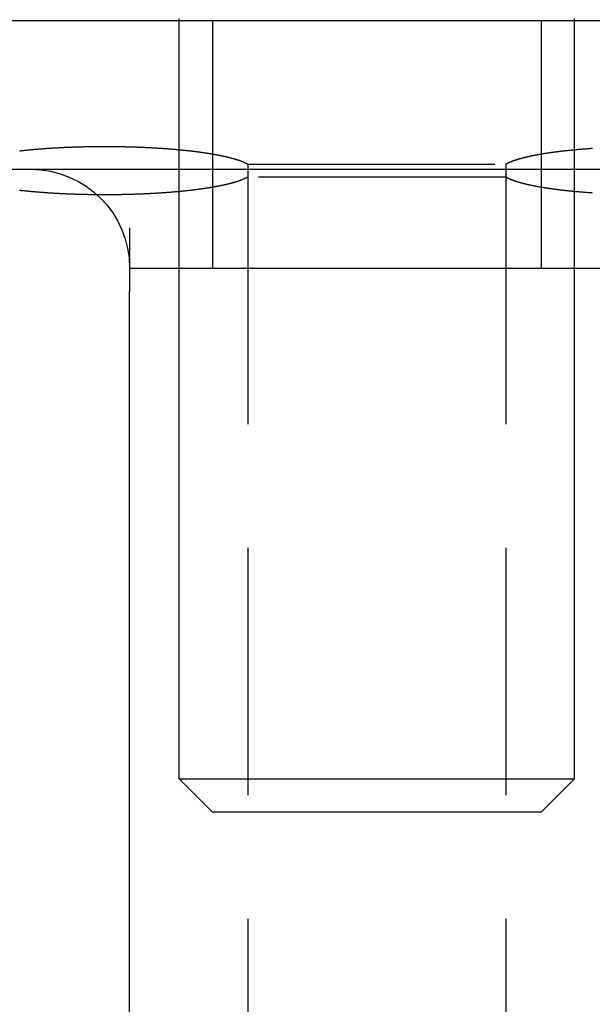
# Model space of a CAD drawing. Extents: x -175 to 25, y -165 to 113.
# Drawn here: x -1 to 11, y 41 to 61 of the extents above; entities that cross this region are included whole.
import ezdxf

# ---------------------------------------------------------------- set-up
doc = ezdxf.new("R2010")
doc.units = 0
doc.header["$LTSCALE"] = 20
doc.linetypes.add('VERDECKT', pattern=[0.375, 0.25, -0.125])
doc.layers.get('0').update_dxf_attribs({"linetype": 'CONTINUOUS'})
doc.layers.add('STEMPEL', color=3, linetype='CONTINUOUS')

# ---------------------------------------------------------------- blocks, each defined once
blk = doc.blocks.new('A$C3A649593')
at = {"color": 3, "linetype": 'CONTINUOUS', "extrusion": (0, 1, -2e-16)}
for p, q in [((2.5, 60.5), (2.5, 60.55)), ((10.5, 60.5), (10.5, 60.55)), ((21.5, 60.5), (-8.5, 60.5)), ((-8.5, 57.5), (21.5, 57.5)), ((1.5, 55.5), (6.5, 55.5)), ((1.5, 55.5), (1.5, 55.025773)), ((2.5, 45.175), (2.5, 55.5)), ((6.5, 55.5), (11.5, 55.5)), ((10.5, 45.175), (10.5, 55.5)), ((1.5, 16.9), (1.5, 55.025773)), ((2.5, 45.175), (10.5, 45.175)), ((3.175, 44.5), (2.5, 45.175)), ((9.825, 44.5), (10.5, 45.175)), ((9.825, 44.5), (3.175, 44.5))]:
    blk.add_line(p, q, dxfattribs=at)
at = {"color": 1, "linetype": 'VERDECKT', "extrusion": (0, 1, -2e-16)}
for p, q in [((2.5, 55.5), (2.5, 60.5)), ((3.175, 60.5), (3.175, 55.5)), ((9.825, 60.5), (9.825, 55.5)), ((10.5, 55.5), (10.5, 60.5)), ((3.891366, 57.603162), (9.108634, 57.603162)), ((3.891366, 57.603162), (3.891366, 57.34211)), ((9.108634, 57.603162), (9.108634, 57.34211)), ((9.108634, 57.34211), (3.891366, 57.34211)), ((3.891366, 57.34211), (3.891366, 23.65)), ((9.108634, 57.34211), (9.108634, 23.65)), ((1.5, 56.312287), (1.5, 55.5))]:
    blk.add_line(p, q, dxfattribs=at)
at = {"color": 1}
for points in [[(-0.727685, 57.8728, 0), (-0.715095, 57.8742, 0), (-0.702446, 57.8757, 0), (-0.689738, 57.8771, 0), (-0.67697, 57.8785, 0), (-0.664143, 57.8799, 0), (-0.651258, 57.8813, 0), (-0.638313, 57.8827, 0), (-0.625309, 57.8841, 0), (-0.612246, 57.8854, 0), (-0.599125, 57.8868, 0), (-0.585945, 57.8881, 0), (-0.572706, 57.8895, 0), (-0.559408, 57.8908, 0), (-0.546052, 57.8921, 0), (-0.532638, 57.8934, 0), (-0.519165, 57.8947, 0), (-0.505634, 57.896, 0), (-0.492044, 57.8973, 0), (-0.478397, 57.8985, 0), (-0.464691, 57.8998, 0), (-0.450927, 57.9011, 0), (-0.437106, 57.9023, 0), (-0.423227, 57.9035, 0), (-0.409295, 57.9047, 0), (-0.395316, 57.9059, 0), (-0.381288, 57.9071, 0), (-0.367211, 57.9083, 0), (-0.353087, 57.9095, 0), (-0.338915, 57.9107, 0), (-0.324696, 57.9118, 0), (-0.310429, 57.9129, 0), (-0.296116, 57.9141, 0), (-0.281756, 57.9152, 0), (-0.26735, 57.9163, 0), (-0.252897, 57.9174, 0), (-0.238399, 57.9185, 0), (-0.223855, 57.9195, 0), (-0.209266, 57.9206, 0), (-0.194632, 57.9216, 0), (-0.179953, 57.9227, 0), (-0.165229, 57.9237, 0), (-0.150461, 57.9247, 0), (-0.135649, 57.9257, 0), (-0.120793, 57.9267, 0), (-0.105893, 57.9276, 0), (-0.09095, 57.9286, 0), (-0.075964, 57.9295, 0), (-0.060936, 57.9305, 0), (-0.045865, 57.9314, 0), (-0.030751, 57.9323, 0), (-0.015595, 57.9332, 0), (-0.000398, 57.9341, 0), (0.014841, 57.935, 0), (0.030121, 57.9358, 0), (0.045442, 57.9367, 0), (0.060804, 57.9375, 0), (0.076206, 57.9383, 0), (0.091648, 57.9391, 0), (0.107131, 57.9399, 0), (0.122653, 57.9407, 0), (0.138215, 57.9415, 0), (0.153816, 57.9422, 0), (0.169456, 57.943, 0), (0.185134, 57.9437, 0), (0.200851, 57.9444, 0), (0.216606, 57.9451, 0), (0.2324, 57.9458, 0), (0.24823, 57.9465, 0), (0.264099, 57.9472, 0), (0.280004, 57.9478, 0), (0.295946, 57.9484, 0), (0.311925, 57.9491, 0), (0.327941, 57.9497, 0), (0.343992, 57.9503, 0), (0.36008, 57.9508, 0), (0.376203, 57.9514, 0), (0.392361, 57.952, 0), (0.408555, 57.9525, 0), (0.424783, 57.953, 0), (0.441046, 57.9535, 0), (0.457343, 57.954, 0), (0.473674, 57.9545, 0), (0.490022, 57.955, 0), (0.506383, 57.9554, 0), (0.522758, 57.9559, 0), (0.539144, 57.9563, 0), (0.555543, 57.9567, 0), (0.571954, 57.9571, 0), (0.588375, 57.9575, 0), (0.604808, 57.9578, 0), (0.621251, 57.9582, 0), (0.637705, 57.9585, 0), (0.654168, 57.9588, 0), (0.670641, 57.9592, 0), (0.687123, 57.9594, 0), (0.703613, 57.9597, 0), (0.720112, 57.96, 0), (0.736618, 57.9602, 0), (0.753132, 57.9604, 0), (0.769654, 57.9607, 0), (0.786182, 57.9609, 0), (0.802716, 57.9611, 0), (0.819256, 57.9612, 0), (0.835802, 57.9614, 0), (0.852354, 57.9615, 0), (0.86891, 57.9616, 0), (0.88547, 57.9618, 0), (0.902035, 57.9618, 0), (0.918603, 57.9619, 0), (0.935175, 57.962, 0), (0.95175, 57.962, 0), (0.968327, 57.9621, 0), (0.984906, 57.9621, 0), (1.00149, 57.9621, 0), (1.01807, 57.9621, 0), (1.03465, 57.9621, 0), (1.05124, 57.962, 0), (1.06782, 57.962, 0), (1.08441, 57.9619, 0), (1.10099, 57.9618, 0), (1.11758, 57.9617, 0), (1.13416, 57.9616, 0), (1.15074, 57.9615, 0), (1.16732, 57.9613, 0), (1.18389, 57.9612, 0), (1.20047, 57.961, 0), (1.21704, 57.9608, 0), (1.2336, 57.9606, 0), (1.25017, 57.9604, 0), (1.26673, 57.9602, 0), (1.28328, 57.9599, 0), (1.29983, 57.9597, 0), (1.31637, 57.9594, 0), (1.33291, 57.9591, 0), (1.34944, 57.9588, 0), (1.36597, 57.9585, 0), (1.38249, 57.9581, 0), (1.399, 57.9578, 0), (1.4155, 57.9574, 0), (1.43197, 57.957, 0), (1.44842, 57.9566, 0), (1.46483, 57.9562, 0), (1.48122, 57.9558, 0), (1.49757, 57.9553, 0), (1.51389, 57.9549, 0), (1.53018, 57.9544, 0), (1.54644, 57.9539, 0), (1.56267, 57.9534, 0), (1.57886, 57.9529, 0), (1.59503, 57.9524, 0), (1.61116, 57.9518, 0), (1.62725, 57.9513, 0), (1.64332, 57.9507, 0), (1.65935, 57.9501, 0), (1.67534, 57.9495, 0), (1.69131, 57.9489, 0), (1.70723, 57.9483, 0), (1.72313, 57.9477, 0), (1.73898, 57.947, 0), (1.75481, 57.9464, 0), (1.77059, 57.9457, 0), (1.78635, 57.945, 0), (1.80206, 57.9443, 0), (1.81774, 57.9436, 0), (1.83338, 57.9428, 0), (1.84899, 57.9421, 0), (1.86456, 57.9413, 0), (1.88009, 57.9406, 0), (1.89558, 57.9398, 0), (1.91104, 57.939, 0), (1.92646, 57.9382, 0), (1.94184, 57.9374, 0), (1.95718, 57.9365, 0), (1.97248, 57.9357, 0), (1.98774, 57.9348, 0), (2.00296, 57.9339, 0), (2.01814, 57.9331, 0), (2.03329, 57.9322, 0), (2.04839, 57.9312, 0), (2.06345, 57.9303, 0), (2.07847, 57.9294, 0), (2.09345, 57.9284, 0), (2.10839, 57.9275, 0), (2.12328, 57.9265, 0), (2.13814, 57.9255, 0), (2.15295, 57.9245, 0), (2.16772, 57.9235, 0), (2.18244, 57.9225, 0), (2.19712, 57.9215, 0), (2.21176, 57.9204, 0), (2.22636, 57.9193, 0), (2.24091, 57.9183, 0), (2.25542, 57.9172, 0), (2.26988, 57.9161, 0), (2.2843, 57.915, 0), (2.29867, 57.9139, 0), (2.313, 57.9127, 0), (2.32728, 57.9116, 0), (2.34152, 57.9104, 0), (2.35571, 57.9093, 0), (2.36985, 57.9081, 0), (2.38393, 57.9069, 0), (2.39795, 57.9057, 0), (2.41192, 57.9045, 0), (2.42583, 57.9033, 0), (2.43969, 57.9021, 0), (2.45348, 57.9008, 0), (2.46722, 57.8996, 0), (2.4809, 57.8983, 0), (2.49453, 57.897, 0), (2.50809, 57.8958, 0), (2.5216, 57.8945, 0), (2.53505, 57.8932, 0), (2.54844, 57.8919, 0), (2.56178, 57.8906, 0), (2.57505, 57.8892, 0), (2.58827, 57.8879, 0), (2.60143, 57.8865, 0), (2.61453, 57.8852, 0), (2.62758, 57.8838, 0), (2.64056, 57.8824, 0), (2.65349, 57.8811, 0), (2.66635, 57.8797, 0), (2.67916, 57.8783, 0), (2.69191, 57.8768, 0), (2.7046, 57.8754, 0), (2.71724, 57.874, 0), (2.72981, 57.8726, 0), (2.74232, 57.8711, 0), (2.75478, 57.8696, 0), (2.76717, 57.8682, 0), (2.77951, 57.8667, 0), (2.79179, 57.8652, 0), (2.804, 57.8637, 0), (2.81616, 57.8622, 0), (2.82826, 57.8607, 0), (2.8403, 57.8592, 0), (2.85228, 57.8577, 0), (2.86419, 57.8561, 0), (2.87605, 57.8546, 0), (2.88785, 57.853, 0), (2.89959, 57.8515, 0), (2.91127, 57.8499, 0), (2.92289, 57.8483, 0), (2.93444, 57.8468, 0), (2.94594, 57.8452, 0), (2.95738, 57.8436, 0), (2.96875, 57.842, 0), (2.98007, 57.8404, 0), (2.99132, 57.8387, 0), (3.00252, 57.8371, 0), (3.01365, 57.8355, 0), (3.02472, 57.8338, 0), (3.03573, 57.8322, 0), (3.04668, 57.8305, 0), (3.05757, 57.8288, 0), (3.0684, 57.8272, 0), (3.07917, 57.8255, 0), (3.08987, 57.8238, 0), (3.10051, 57.8221, 0), (3.1111, 57.8204, 0), (3.12162, 57.8187, 0), (3.13207, 57.817, 0), (3.14247, 57.8153, 0), (3.1528, 57.8135, 0), (3.16308, 57.8118, 0), (3.17329, 57.8101, 0), (3.18344, 57.8083, 0), (3.19352, 57.8066, 0), (3.20355, 57.8048, 0), (3.21351, 57.803, 0), (3.22341, 57.8012, 0), (3.23324, 57.7995, 0), (3.24302, 57.7977, 0), (3.25273, 57.7959, 0), (3.26237, 57.7941, 0), (3.27196, 57.7923, 0), (3.28148, 57.7905, 0), (3.29094, 57.7887, 0), (3.30033, 57.7868, 0), (3.30966, 57.785, 0), (3.31893, 57.7832, 0), (3.32813, 57.7813, 0), (3.33727, 57.7795, 0), (3.34635, 57.7776, 0), (3.35536, 57.7758, 0), (3.36431, 57.7739, 0), (3.3732, 57.7721, 0), (3.38202, 57.7702, 0), (3.39078, 57.7683, 0), (3.39948, 57.7664, 0), (3.40811, 57.7646, 0), (3.41668, 57.7627, 0), (3.42519, 57.7608, 0), (3.43363, 57.7589, 0), (3.44201, 57.757, 0), (3.45033, 57.7551, 0), (3.45858, 57.7531, 0), (3.46677, 57.7512, 0), (3.4749, 57.7493, 0), (3.48296, 57.7474, 0), (3.49096, 57.7454, 0), (3.4989, 57.7435, 0), (3.50677, 57.7415, 0), (3.51458, 57.7396, 0), (3.52233, 57.7376, 0), (3.53002, 57.7357, 0), (3.53764, 57.7337, 0), (3.5452, 57.7318, 0), (3.55269, 57.7298, 0), (3.56013, 57.7278, 0), (3.5675, 57.7258, 0), (3.5748, 57.7239, 0), (3.58205, 57.7219, 0), (3.58923, 57.7199, 0), (3.59635, 57.7179, 0), (3.6034, 57.7159, 0), (3.61039, 57.7139, 0), (3.61732, 57.7119, 0), (3.62419, 57.7099, 0), (3.63099, 57.7078, 0), (3.63773, 57.7058, 0), (3.64441, 57.7038, 0), (3.65103, 57.7018, 0), (3.65758, 57.6997, 0), (3.66407, 57.6977, 0), (3.67049, 57.6957, 0), (3.67686, 57.6936, 0), (3.68316, 57.6916, 0), (3.6894, 57.6895, 0), (3.69557, 57.6875, 0), (3.70169, 57.6854, 0), (3.70774, 57.6834, 0), (3.71372, 57.6813, 0), (3.71965, 57.6793, 0), (3.72551, 57.6772, 0), (3.73131, 57.6751, 0), (3.73705, 57.673, 0), (3.74272, 57.671, 0), (3.74833, 57.6689, 0), (3.75388, 57.6668, 0), (3.75937, 57.6647, 0), (3.7648, 57.6626, 0), (3.77016, 57.6605, 0), (3.77546, 57.6584, 0), (3.78069, 57.6563, 0), (3.78587, 57.6542, 0), (3.79098, 57.6521, 0), (3.79603, 57.65, 0), (3.80102, 57.6479, 0), (3.80594, 57.6458, 0), (3.81081, 57.6437, 0), (3.81561, 57.6416, 0), (3.82034, 57.6395, 0), (3.82502, 57.6374, 0), (3.82963, 57.6352, 0), (3.83418, 57.6331, 0), (3.83867, 57.631, 0), (3.8431, 57.6289, 0), (3.84746, 57.6267, 0), (3.85176, 57.6246, 0), (3.856, 57.6225, 0), (3.86018, 57.6203, 0), (3.8643, 57.6182, 0), (3.86835, 57.616, 0), (3.87234, 57.6139, 0), (3.87627, 57.6118, 0), (3.88014, 57.6096, 0), (3.88394, 57.6075, 0), (3.88769, 57.6053, 0), (3.89137, 57.6032, 0)], [(9.10863, 57.6032, 0), (9.11258, 57.6055, 0), (9.11659, 57.6078, 0), (9.12066, 57.6101, 0), (9.12481, 57.6123, 0), (9.12902, 57.6146, 0), (9.1333, 57.6169, 0), (9.13764, 57.6192, 0), (9.14206, 57.6215, 0), (9.14654, 57.6237, 0), (9.15108, 57.626, 0), (9.1557, 57.6283, 0), (9.16037, 57.6305, 0), (9.16512, 57.6328, 0), (9.16993, 57.635, 0), (9.17481, 57.6373, 0), (9.17975, 57.6395, 0), (9.18476, 57.6418, 0), (9.18984, 57.644, 0), (9.19498, 57.6462, 0), (9.20019, 57.6484, 0), (9.20546, 57.6507, 0), (9.2108, 57.6529, 0), (9.2162, 57.6551, 0), (9.22167, 57.6573, 0), (9.2272, 57.6595, 0), (9.23279, 57.6617, 0), (9.23846, 57.6639, 0), (9.24418, 57.6661, 0), (9.24997, 57.6683, 0), (9.25583, 57.6704, 0), (9.26174, 57.6726, 0), (9.26773, 57.6748, 0), (9.27377, 57.6769, 0), (9.27988, 57.6791, 0), (9.28606, 57.6812, 0), (9.2923, 57.6834, 0), (9.2986, 57.6855, 0), (9.30496, 57.6877, 0), (9.31139, 57.6898, 0), (9.31788, 57.6919, 0), (9.32443, 57.694, 0), (9.33105, 57.6962, 0), (9.33773, 57.6983, 0), (9.34447, 57.7004, 0), (9.35127, 57.7025, 0), (9.35814, 57.7046, 0), (9.36507, 57.7067, 0), (9.37206, 57.7087, 0), (9.37911, 57.7108, 0), (9.38622, 57.7129, 0), (9.3934, 57.715, 0), (9.40064, 57.717, 0), (9.40794, 57.7191, 0), (9.4153, 57.7211, 0), (9.42272, 57.7232, 0), (9.4302, 57.7252, 0), (9.43775, 57.7272, 0), (9.44535, 57.7293, 0), (9.45302, 57.7313, 0), (9.46074, 57.7333, 0), (9.46853, 57.7353, 0), (9.47638, 57.7373, 0), (9.48428, 57.7393, 0), (9.49225, 57.7413, 0), (9.50028, 57.7433, 0), (9.50837, 57.7453, 0), (9.51651, 57.7472, 0), (9.52472, 57.7492, 0), (9.53299, 57.7512, 0), (9.54131, 57.7531, 0), (9.5497, 57.755, 0), (9.55814, 57.757, 0), (9.56665, 57.7589, 0), (9.57521, 57.7609, 0), (9.58383, 57.7628, 0), (9.59251, 57.7647, 0), (9.60125, 57.7666, 0), (9.61005, 57.7685, 0), (9.6189, 57.7704, 0), (9.62781, 57.7723, 0), (9.63679, 57.7742, 0), (9.64582, 57.776, 0), (9.6549, 57.7779, 0), (9.66405, 57.7798, 0), (9.67325, 57.7816, 0), (9.68251, 57.7835, 0), (9.69183, 57.7853, 0), (9.7012, 57.7871, 0), (9.71064, 57.789, 0), (9.72013, 57.7908, 0), (9.72967, 57.7926, 0), (9.73927, 57.7944, 0), (9.74893, 57.7962, 0), (9.75865, 57.798, 0), (9.76843, 57.7998, 0), (9.77827, 57.8015, 0), (9.78818, 57.8033, 0), (9.79814, 57.8051, 0), (9.80817, 57.8068, 0), (9.81827, 57.8086, 0), (9.82842, 57.8103, 0), (9.83864, 57.8121, 0), (9.84892, 57.8138, 0), (9.85926, 57.8155, 0), (9.86966, 57.8173, 0), (9.88013, 57.819, 0), (9.89065, 57.8207, 0), (9.90124, 57.8224, 0), (9.91189, 57.8241, 0), (9.9226, 57.8258, 0), (9.93338, 57.8274, 0), (9.94421, 57.8291, 0), (9.95511, 57.8308, 0), (9.96607, 57.8324, 0), (9.97709, 57.8341, 0), (9.98817, 57.8357, 0), (9.99931, 57.8374, 0), (10.0105, 57.839, 0), (10.0218, 57.8406, 0), (10.0331, 57.8422, 0), (10.0445, 57.8438, 0), (10.0559, 57.8454, 0), (10.0674, 57.847, 0), (10.079, 57.8486, 0), (10.0906, 57.8502, 0), (10.1023, 57.8517, 0), (10.1141, 57.8533, 0), (10.1259, 57.8549, 0), (10.1378, 57.8564, 0), (10.1497, 57.8579, 0), (10.1617, 57.8595, 0), (10.1737, 57.861, 0), (10.1859, 57.8625, 0), (10.198, 57.864, 0), (10.2103, 57.8655, 0), (10.2226, 57.867, 0), (10.2349, 57.8684, 0), (10.2473, 57.8699, 0), (10.2598, 57.8713, 0), (10.2723, 57.8728, 0), (10.2849, 57.8742, 0), (10.2976, 57.8757, 0), (10.3103, 57.8771, 0), (10.323, 57.8785, 0), (10.3359, 57.8799, 0), (10.3487, 57.8813, 0), (10.3617, 57.8827, 0), (10.3747, 57.8841, 0), (10.3878, 57.8854, 0), (10.4009, 57.8868, 0), (10.4141, 57.8881, 0), (10.4273, 57.8895, 0), (10.4406, 57.8908, 0), (10.4539, 57.8921, 0), (10.4674, 57.8934, 0), (10.4808, 57.8947, 0), (10.4944, 57.896, 0), (10.508, 57.8973, 0), (10.5216, 57.8985, 0), (10.5353, 57.8998, 0), (10.5491, 57.9011, 0), (10.5629, 57.9023, 0), (10.5768, 57.9035, 0), (10.5907, 57.9047, 0), (10.6047, 57.9059, 0), (10.6187, 57.9071, 0), (10.6328, 57.9083, 0), (10.6469, 57.9095, 0), (10.6611, 57.9107, 0), (10.6753, 57.9118, 0), (10.6896, 57.9129, 0), (10.7039, 57.9141, 0), (10.7182, 57.9152, 0), (10.7327, 57.9163, 0), (10.7471, 57.9174, 0), (10.7616, 57.9185, 0), (10.7761, 57.9195, 0), (10.7907, 57.9206, 0), (10.8054, 57.9216, 0), (10.82, 57.9227, 0), (10.8348, 57.9237, 0), (10.8495, 57.9247, 0), (10.8644, 57.9257, 0)], [(3.89137, 57.3421, 0), (3.88742, 57.3398, 0), (3.88341, 57.3375, 0), (3.87934, 57.3352, 0), (3.87519, 57.3329, 0), (3.87098, 57.3306, 0), (3.8667, 57.3284, 0), (3.86236, 57.3261, 0), (3.85794, 57.3238, 0), (3.85346, 57.3215, 0), (3.84892, 57.3193, 0), (3.8443, 57.317, 0), (3.83963, 57.3147, 0), (3.83488, 57.3125, 0), (3.83007, 57.3102, 0), (3.82519, 57.308, 0), (3.82025, 57.3057, 0), (3.81524, 57.3035, 0), (3.81016, 57.3013, 0), (3.80502, 57.299, 0), (3.79981, 57.2968, 0), (3.79454, 57.2946, 0), (3.7892, 57.2924, 0), (3.7838, 57.2902, 0), (3.77833, 57.288, 0), (3.7728, 57.2858, 0), (3.76721, 57.2836, 0), (3.76154, 57.2814, 0), (3.75582, 57.2792, 0), (3.75003, 57.277, 0), (3.74417, 57.2748, 0), (3.73826, 57.2727, 0), (3.73227, 57.2705, 0), (3.72623, 57.2683, 0), (3.72012, 57.2662, 0), (3.71394, 57.264, 0), (3.7077, 57.2619, 0), (3.7014, 57.2597, 0), (3.69504, 57.2576, 0), (3.68861, 57.2555, 0), (3.68212, 57.2534, 0), (3.67557, 57.2512, 0), (3.66895, 57.2491, 0), (3.66227, 57.247, 0), (3.65553, 57.2449, 0), (3.64873, 57.2428, 0), (3.64186, 57.2407, 0), (3.63493, 57.2386, 0), (3.62794, 57.2365, 0), (3.62089, 57.2345, 0), (3.61378, 57.2324, 0), (3.6066, 57.2303, 0), (3.59936, 57.2283, 0), (3.59206, 57.2262, 0), (3.5847, 57.2242, 0), (3.57728, 57.2221, 0), (3.5698, 57.2201, 0), (3.56225, 57.218, 0), (3.55465, 57.216, 0), (3.54698, 57.214, 0), (3.53926, 57.212, 0), (3.53147, 57.21, 0), (3.52362, 57.208, 0), (3.51572, 57.206, 0), (3.50775, 57.204, 0), (3.49972, 57.202, 0), (3.49163, 57.2, 0), (3.48349, 57.198, 0), (3.47528, 57.1961, 0), (3.46701, 57.1941, 0), (3.45869, 57.1922, 0), (3.4503, 57.1902, 0), (3.44186, 57.1883, 0), (3.43335, 57.1863, 0), (3.42479, 57.1844, 0), (3.41617, 57.1825, 0), (3.40749, 57.1806, 0), (3.39875, 57.1787, 0), (3.38995, 57.1768, 0), (3.3811, 57.1749, 0), (3.37219, 57.173, 0), (3.36321, 57.1711, 0), (3.35418, 57.1692, 0), (3.3451, 57.1674, 0), (3.33595, 57.1655, 0), (3.32675, 57.1637, 0), (3.31749, 57.1618, 0), (3.30817, 57.16, 0), (3.2988, 57.1581, 0), (3.28936, 57.1563, 0), (3.27987, 57.1545, 0), (3.27033, 57.1527, 0), (3.26073, 57.1509, 0), (3.25107, 57.1491, 0), (3.24135, 57.1473, 0), (3.23157, 57.1455, 0), (3.22173, 57.1437, 0), (3.21182, 57.142, 0), (3.20186, 57.1402, 0), (3.19183, 57.1384, 0), (3.18173, 57.1367, 0), (3.17158, 57.1349, 0), (3.16136, 57.1332, 0), (3.15108, 57.1315, 0), (3.14074, 57.1297, 0), (3.13034, 57.128, 0), (3.11987, 57.1263, 0), (3.10935, 57.1246, 0), (3.09876, 57.1229, 0), (3.08811, 57.1212, 0), (3.0774, 57.1195, 0), (3.06662, 57.1178, 0), (3.05579, 57.1162, 0), (3.04489, 57.1145, 0), (3.03393, 57.1128, 0), (3.02291, 57.1112, 0), (3.01183, 57.1095, 0), (3.00069, 57.1079, 0), (2.98948, 57.1063, 0), (2.97822, 57.1047, 0), (2.96689, 57.103, 0), (2.95551, 57.1014, 0), (2.94406, 57.0998, 0), (2.93255, 57.0982, 0), (2.92098, 57.0967, 0), (2.90935, 57.0951, 0), (2.89766, 57.0935, 0), (2.88591, 57.092, 0), (2.8741, 57.0904, 0), (2.86223, 57.0889, 0), (2.8503, 57.0873, 0), (2.83831, 57.0858, 0), (2.82625, 57.0843, 0), (2.81414, 57.0828, 0), (2.80197, 57.0813, 0), (2.78974, 57.0798, 0), (2.77745, 57.0783, 0), (2.7651, 57.0768, 0), (2.75269, 57.0754, 0), (2.74021, 57.0739, 0), (2.72768, 57.0725, 0), (2.7151, 57.071, 0), (2.70245, 57.0696, 0), (2.68974, 57.0682, 0), (2.67697, 57.0668, 0), (2.66414, 57.0654, 0), (2.65126, 57.064, 0), (2.63831, 57.0626, 0), (2.62531, 57.0612, 0), (2.61225, 57.0599, 0), (2.59912, 57.0585, 0), (2.58594, 57.0571, 0), (2.57271, 57.0558, 0), (2.55941, 57.0545, 0), (2.54605, 57.0532, 0), (2.53264, 57.0519, 0), (2.51916, 57.0506, 0), (2.50563, 57.0493, 0), (2.49204, 57.048, 0), (2.4784, 57.0467, 0), (2.46469, 57.0455, 0), (2.45093, 57.0442, 0), (2.43711, 57.043, 0), (2.42323, 57.0418, 0), (2.4093, 57.0405, 0), (2.39532, 57.0393, 0), (2.38129, 57.0381, 0), (2.36721, 57.0369, 0), (2.35309, 57.0358, 0), (2.33892, 57.0346, 0), (2.3247, 57.0335, 0), (2.31043, 57.0323, 0), (2.29612, 57.0312, 0), (2.28176, 57.0301, 0), (2.26735, 57.029, 0), (2.2529, 57.0279, 0), (2.2384, 57.0268, 0), (2.22386, 57.0257, 0), (2.20927, 57.0247, 0), (2.19463, 57.0236, 0), (2.17995, 57.0226, 0), (2.16523, 57.0216, 0), (2.15046, 57.0206, 0), (2.13565, 57.0196, 0), (2.12079, 57.0186, 0), (2.10589, 57.0176, 0), (2.09095, 57.0167, 0), (2.07596, 57.0157, 0), (2.06094, 57.0148, 0), (2.04586, 57.0139, 0), (2.03075, 57.013, 0), (2.0156, 57.0121, 0), (2.0004, 57.0112, 0), (1.98516, 57.0103, 0), (1.96988, 57.0094, 0), (1.95456, 57.0086, 0), (1.9392, 57.0078, 0), (1.92379, 57.0069, 0), (1.90835, 57.0061, 0), (1.89287, 57.0053, 0), (1.87735, 57.0046, 0), (1.86179, 57.0038, 0), (1.84618, 57.003, 0), (1.83054, 57.0023, 0), (1.81487, 57.0016, 0), (1.79915, 57.0008, 0), (1.78339, 57.0001, 0), (1.7676, 56.9995, 0), (1.75177, 56.9988, 0), (1.7359, 56.9981, 0), (1.72, 56.9975, 0), (1.70405, 56.9968, 0), (1.68807, 56.9962, 0), (1.67206, 56.9956, 0), (1.65601, 56.995, 0), (1.63992, 56.9944, 0), (1.6238, 56.9939, 0), (1.60764, 56.9933, 0), (1.59145, 56.9928, 0), (1.57522, 56.9922, 0), (1.55895, 56.9917, 0), (1.54266, 56.9912, 0), (1.52633, 56.9908, 0), (1.50998, 56.9903, 0), (1.49362, 56.9898, 0), (1.47724, 56.9894, 0), (1.46086, 56.989, 0), (1.44446, 56.9886, 0), (1.42805, 56.9882, 0), (1.41162, 56.9878, 0), (1.39519, 56.9874, 0), (1.37875, 56.9871, 0), (1.3623, 56.9867, 0), (1.34583, 56.9864, 0), (1.32936, 56.9861, 0), (1.31288, 56.9858, 0), (1.29639, 56.9856, 0), (1.27989, 56.9853, 0), (1.26338, 56.9851, 0), (1.24687, 56.9848, 0), (1.23035, 56.9846, 0), (1.21382, 56.9844, 0), (1.19728, 56.9842, 0), (1.18074, 56.9841, 0), (1.1642, 56.9839, 0), (1.14765, 56.9838, 0), (1.13109, 56.9836, 0), (1.11453, 56.9835, 0), (1.09797, 56.9834, 0), (1.0814, 56.9833, 0), (1.06482, 56.9833, 0), (1.04825, 56.9832, 0), (1.03167, 56.9832, 0), (1.01509, 56.9832, 0), (0.998512, 56.9832, 0), (0.98193, 56.9832, 0), (0.965346, 56.9832, 0), (0.948761, 56.9832, 0), (0.932177, 56.9833, 0), (0.915592, 56.9834, 0), (0.899008, 56.9834, 0), (0.882424, 56.9835, 0), (0.865842, 56.9837, 0), (0.849262, 56.9838, 0), (0.832683, 56.9839, 0), (0.816107, 56.9841, 0), (0.799533, 56.9843, 0), (0.782963, 56.9844, 0), (0.766396, 56.9846, 0), (0.749833, 56.9849, 0), (0.733274, 56.9851, 0), (0.71672, 56.9853, 0), (0.700171, 56.9856, 0), (0.683628, 56.9859, 0), (0.66709, 56.9862, 0), (0.650558, 56.9865, 0), (0.634033, 56.9868, 0), (0.617515, 56.9872, 0), (0.601004, 56.9875, 0), (0.584503, 56.9879, 0), (0.568028, 56.9883, 0), (0.551583, 56.9887, 0), (0.535168, 56.9891, 0), (0.518784, 56.9895, 0), (0.502431, 56.9899, 0), (0.486109, 56.9904, 0), (0.469818, 56.9909, 0), (0.453559, 56.9914, 0), (0.437331, 56.9918, 0), (0.421136, 56.9924, 0), (0.404974, 56.9929, 0), (0.388844, 56.9934, 0), (0.372747, 56.994, 0), (0.356683, 56.9945, 0), (0.340653, 56.9951, 0), (0.324657, 56.9957, 0), (0.308695, 56.9963, 0), (0.292767, 56.997, 0), (0.276874, 56.9976, 0), (0.261016, 56.9982, 0), (0.245193, 56.9989, 0), (0.229405, 56.9996, 0), (0.213654, 57.0003, 0), (0.197938, 57.001, 0), (0.182259, 57.0017, 0), (0.166616, 57.0024, 0), (0.15101, 57.0032, 0), (0.135441, 57.0039, 0), (0.11991, 57.0047, 0), (0.104416, 57.0055, 0), (0.08896, 57.0063, 0), (0.073543, 57.0071, 0), (0.058164, 57.0079, 0), (0.042823, 57.0087, 0), (0.027522, 57.0096, 0), (0.01226, 57.0105, 0), (-0.002962, 57.0113, 0), (-0.018145, 57.0122, 0), (-0.033287, 57.0131, 0), (-0.048389, 57.014, 0), (-0.06345, 57.0149, 0), (-0.07847, 57.0159, 0), (-0.093449, 57.0168, 0), (-0.108387, 57.0178, 0), (-0.123283, 57.0188, 0), (-0.138136, 57.0198, 0), (-0.152947, 57.0208, 0), (-0.167716, 57.0218, 0), (-0.182442, 57.0228, 0), (-0.197124, 57.0238, 0), (-0.211764, 57.0249, 0), (-0.226359, 57.0259, 0), (-0.240911, 57.027, 0), (-0.255418, 57.0281, 0), (-0.26988, 57.0292, 0), (-0.284298, 57.0303, 0), (-0.298671, 57.0314, 0), (-0.312998, 57.0325, 0), (-0.32728, 57.0337, 0), (-0.341516, 57.0348, 0), (-0.355706, 57.036, 0), (-0.369845, 57.0372, 0), (-0.383928, 57.0384, 0), (-0.397953, 57.0396, 0), (-0.411921, 57.0408, 0), (-0.425832, 57.042, 0), (-0.439686, 57.0432, 0), (-0.453482, 57.0444, 0), (-0.467221, 57.0457, 0), (-0.480903, 57.047, 0), (-0.494526, 57.0482, 0), (-0.508092, 57.0495, 0), (-0.5216, 57.0508, 0), (-0.535051, 57.0521, 0), (-0.548443, 57.0534, 0), (-0.561777, 57.0547, 0), (-0.575053, 57.056, 0), (-0.588272, 57.0574, 0), (-0.601431, 57.0587, 0), (-0.614533, 57.0601, 0), (-0.627576, 57.0615, 0), (-0.64056, 57.0628, 0), (-0.653486, 57.0642, 0), (-0.666354, 57.0656, 0), (-0.679163, 57.067, 0), (-0.691912, 57.0684, 0), (-0.704603, 57.0698, 0), (-0.717235, 57.0713, 0), (-0.729808, 57.0727, 0)], [(10.8619, 57.0198, 0), (10.8471, 57.0208, 0), (10.8323, 57.0218, 0), (10.8176, 57.0228, 0), (10.8029, 57.0238, 0), (10.7882, 57.0249, 0), (10.7736, 57.0259, 0), (10.7591, 57.027, 0), (10.7446, 57.0281, 0), (10.7301, 57.0292, 0), (10.7157, 57.0303, 0), (10.7013, 57.0314, 0), (10.687, 57.0325, 0), (10.6727, 57.0337, 0), (10.6585, 57.0348, 0), (10.6443, 57.036, 0), (10.6302, 57.0372, 0), (10.6161, 57.0384, 0), (10.602, 57.0396, 0), (10.5881, 57.0408, 0), (10.5742, 57.042, 0), (10.5603, 57.0432, 0), (10.5465, 57.0444, 0), (10.5328, 57.0457, 0), (10.5191, 57.047, 0), (10.5055, 57.0482, 0), (10.4919, 57.0495, 0), (10.4784, 57.0508, 0), (10.4649, 57.0521, 0), (10.4516, 57.0534, 0), (10.4382, 57.0547, 0), (10.4249, 57.056, 0), (10.4117, 57.0574, 0), (10.3986, 57.0587, 0), (10.3855, 57.0601, 0), (10.3724, 57.0615, 0), (10.3594, 57.0628, 0), (10.3465, 57.0642, 0), (10.3336, 57.0656, 0), (10.3208, 57.067, 0), (10.3081, 57.0684, 0), (10.2954, 57.0698, 0), (10.2828, 57.0713, 0), (10.2702, 57.0727, 0), (10.2577, 57.0742, 0), (10.2452, 57.0756, 0), (10.2328, 57.0771, 0), (10.2205, 57.0786, 0), (10.2082, 57.08, 0), (10.196, 57.0815, 0), (10.1838, 57.083, 0), (10.1717, 57.0846, 0), (10.1597, 57.0861, 0), (10.1477, 57.0876, 0), (10.1358, 57.0891, 0), (10.1239, 57.0907, 0), (10.1121, 57.0922, 0), (10.1004, 57.0938, 0), (10.0887, 57.0954, 0), (10.0771, 57.0969, 0), (10.0656, 57.0985, 0), (10.0541, 57.1001, 0), (10.0426, 57.1017, 0), (10.0312, 57.1033, 0), (10.0199, 57.1049, 0), (10.0087, 57.1065, 0), (9.99748, 57.1082, 0), (9.98635, 57.1098, 0), (9.97528, 57.1115, 0), (9.96427, 57.1131, 0), (9.95332, 57.1148, 0), (9.94243, 57.1164, 0), (9.9316, 57.1181, 0), (9.92083, 57.1198, 0), (9.91013, 57.1215, 0), (9.89949, 57.1232, 0), (9.8889, 57.1249, 0), (9.87838, 57.1266, 0), (9.86793, 57.1283, 0), (9.85753, 57.13, 0), (9.8472, 57.1317, 0), (9.83692, 57.1335, 0), (9.82671, 57.1352, 0), (9.81656, 57.137, 0), (9.80648, 57.1387, 0), (9.79645, 57.1405, 0), (9.78649, 57.1423, 0), (9.77659, 57.144, 0), (9.76676, 57.1458, 0), (9.75698, 57.1476, 0), (9.74727, 57.1494, 0), (9.73763, 57.1512, 0), (9.72804, 57.153, 0), (9.71852, 57.1548, 0), (9.70906, 57.1566, 0), (9.69967, 57.1584, 0), (9.69034, 57.1603, 0), (9.68107, 57.1621, 0), (9.67187, 57.1639, 0), (9.66273, 57.1658, 0), (9.65365, 57.1676, 0), (9.64464, 57.1695, 0), (9.63569, 57.1713, 0), (9.6268, 57.1732, 0), (9.61798, 57.1751, 0), (9.60922, 57.177, 0), (9.60052, 57.1788, 0), (9.59189, 57.1807, 0), (9.58332, 57.1826, 0), (9.57481, 57.1845, 0), (9.56637, 57.1864, 0), (9.55799, 57.1883, 0), (9.54967, 57.1902, 0), (9.54142, 57.1921, 0), (9.53323, 57.1941, 0), (9.5251, 57.196, 0), (9.51704, 57.1979, 0), (9.50904, 57.1998, 0), (9.5011, 57.2018, 0), (9.49323, 57.2037, 0), (9.48542, 57.2057, 0), (9.47767, 57.2076, 0), (9.46998, 57.2096, 0), (9.46236, 57.2115, 0), (9.4548, 57.2135, 0), (9.44731, 57.2155, 0), (9.43987, 57.2175, 0), (9.4325, 57.2194, 0), (9.4252, 57.2214, 0), (9.41795, 57.2234, 0), (9.41077, 57.2254, 0), (9.40365, 57.2274, 0), (9.3966, 57.2294, 0), (9.38961, 57.2314, 0), (9.38268, 57.2334, 0), (9.37581, 57.2354, 0), (9.36901, 57.2374, 0), (9.36227, 57.2394, 0), (9.35559, 57.2415, 0), (9.34897, 57.2435, 0), (9.34242, 57.2455, 0), (9.33593, 57.2476, 0), (9.32951, 57.2496, 0), (9.32314, 57.2516, 0), (9.31684, 57.2537, 0), (9.3106, 57.2557, 0), (9.30443, 57.2578, 0), (9.29831, 57.2598, 0), (9.29226, 57.2619, 0), (9.28628, 57.264, 0), (9.28035, 57.266, 0), (9.27449, 57.2681, 0), (9.26869, 57.2702, 0), (9.26295, 57.2722, 0), (9.25728, 57.2743, 0), (9.25167, 57.2764, 0), (9.24612, 57.2785, 0), (9.24063, 57.2806, 0), (9.2352, 57.2826, 0), (9.22984, 57.2847, 0), (9.22454, 57.2868, 0), (9.21931, 57.2889, 0), (9.21413, 57.291, 0), (9.20902, 57.2931, 0), (9.20397, 57.2952, 0), (9.19898, 57.2973, 0), (9.19406, 57.2994, 0), (9.18919, 57.3016, 0), (9.18439, 57.3037, 0), (9.17966, 57.3058, 0), (9.17498, 57.3079, 0), (9.17037, 57.31, 0), (9.16582, 57.3122, 0), (9.16133, 57.3143, 0), (9.1569, 57.3164, 0), (9.15254, 57.3185, 0), (9.14824, 57.3207, 0), (9.144, 57.3228, 0), (9.13982, 57.3249, 0), (9.1357, 57.3271, 0), (9.13165, 57.3292, 0), (9.12766, 57.3314, 0), (9.12373, 57.3335, 0), (9.11986, 57.3357, 0), (9.11606, 57.3378, 0), (9.11231, 57.34, 0), (9.10863, 57.3421, 0)]]:
    blk.add_polyline3d(points, dxfattribs=at)
at = {"color": 3, "linetype": 'CONTINUOUS', "extrusion": (0, -2e-16, -1)}
blk.add_arc((0.5, 55.5), 2, 90, 180, dxfattribs=at)

msp = doc.modelspace()

# ---------------------------------------------------------------- block references
at = {"layer": 'STEMPEL'}
msp.add_blockref('A$C3A649593', (0, 0), dxfattribs=at)

doc.saveas('drawing.dxf')
